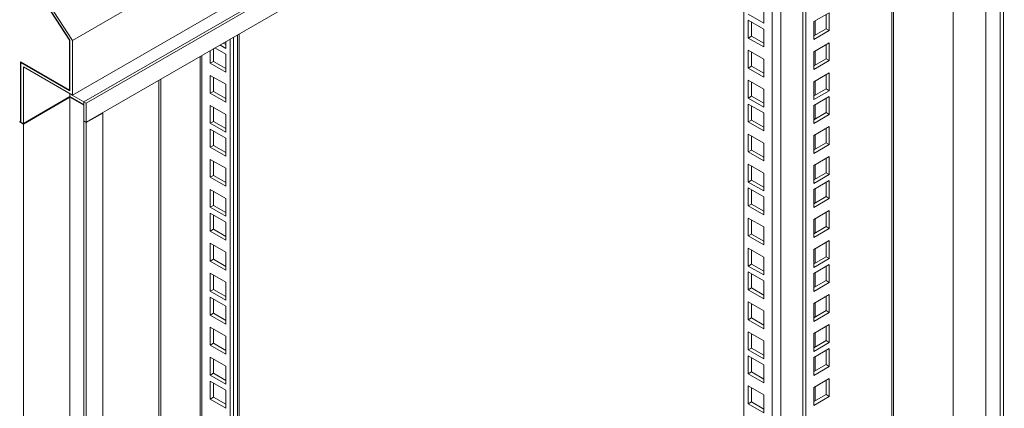
# Model space of a CAD drawing. Units: millimetres. Extents: x 63 to 4291, y 73 to 3057.
# Drawn here: x 2811 to 2999, y 732 to 806 of the extents above; entities that cross this region are included whole.
import ezdxf

# ---------------------------------------------------------------- set-up
doc = ezdxf.new("R2010")
doc.units = ezdxf.units.MM
doc.header["$LTSCALE"] = 2

msp = doc.modelspace()

# ---------------------------------------------------------------- linework, layer by layer
at = {"color": 7, "linetype": 'Continuous', "lineweight": 18}
for p, q in [((2821.29, 801.64), (3007.96, 909.41)), ((2821.29, 791.21), (3007.96, 898.98)), ((2997.7, 890.54), (2823.47, 789.95)), ((2997.77, 890.04), (2823.93, 789.69)), ((2997.77, 886.44), (2823.93, 786.09)), ((2995.05, 367.61), (2995.05, 884.79)), ((2988.83, 371.2), (2988.83, 881.29)), ((2977.47, 383.05), (2977.47, 874.73)), ((2960.21, 373.53), (2960.21, 864.76)), ((2960.83, 373.17), (2960.83, 865.12)), ((2949.01, 390.77), (2949.01, 858.3)), ((2997.77, 637.89), (2997.77, 844.48)), ((2998.43, 637.87), (2998.43, 844.46)), ((2820.74, 801.66), (2813.31, 813.15)), ((2813.34, 813.23), (2820.82, 801.66)), ((2821.29, 801.64), (2813.51, 813.67)), ((2952.8, 808.34), (2952.8, 804.93)), ((2952.8, 804.93), (2949.85, 806.63)), ((2949.85, 805.5), (2952.8, 803.8)), ((2949.85, 802.09), (2949.85, 805.5)), ((2965.26, 806.91), (2962.31, 805.21)), ((2964.64, 803.86), (2964.64, 806.55)), ((2965.26, 803.5), (2965.26, 806.91)), ((2950.47, 802.45), (2950.47, 805.14)), ((2952.8, 803.8), (2952.8, 800.38)), ((2962.31, 805.21), (2962.31, 801.79)), ((2962.31, 802.51), (2964.64, 803.86)), ((2964.64, 803.86), (2965.26, 803.5)), ((2820.74, 801.66), (2820.8, 801.69)), ((2820.74, 792.16), (2820.74, 801.66)), ((2820.82, 801.66), (2820.82, 792.02)), ((2851.31, 801.9), (2851.31, 447.17)), ((2851.93, 802.26), (2851.93, 447.53)), ((2853.02, 454.89), (2853.02, 802.88)), ((2950.47, 802.45), (2949.85, 802.09)), ((2952.8, 800.38), (2949.85, 802.09)), ((2952.8, 801.1), (2950.47, 802.45)), ((2962.31, 801.79), (2965.26, 803.5)), ((2821.29, 791.21), (2821.29, 801.64)), ((2848.14, 797.64), (2848.14, 800.07)), ((2848.37, 800.2), (2850.47, 798.99)), ((2850.47, 800.12), (2849.35, 800.77)), ((2850.47, 800.84), (2849.98, 801.13)), ((2850.47, 801.41), (2850.47, 800.12)), ((2949.85, 796.38), (2949.85, 799.79)), ((2949.85, 799.79), (2952.8, 798.08)), ((2965.26, 801.2), (2962.31, 799.49)), ((2964.64, 798.15), (2964.64, 800.84)), ((2965.26, 797.79), (2965.26, 801.2)), ((2845.56, 798.58), (2845.56, 450.76)), ((2847.52, 797.28), (2847.52, 799.71)), ((2850.47, 798.99), (2850.47, 795.58)), ((2950.47, 796.74), (2950.47, 799.43)), ((2952.8, 798.08), (2952.8, 794.67)), ((2962.31, 799.49), (2962.31, 796.08)), ((2962.31, 796.8), (2964.64, 798.15)), ((2964.64, 798.15), (2965.26, 797.79)), ((2811.41, 797.54), (2820.74, 792.16)), ((2811.41, 786.14), (2811.41, 797.54)), ((2811.49, 797.41), (2811.57, 797.45)), ((2811.49, 797.41), (2811.49, 786.09)), ((2820.82, 792.02), (2811.49, 797.41)), ((2811.95, 796.6), (2821.29, 791.21)), ((2811.95, 785.82), (2811.95, 796.6)), ((2848.14, 797.64), (2847.52, 797.28)), ((2850.47, 795.58), (2847.52, 797.28)), ((2850.47, 796.29), (2848.14, 797.64)), ((2950.47, 796.74), (2949.85, 796.38)), ((2952.8, 794.67), (2949.85, 796.38)), ((2952.8, 795.39), (2950.47, 796.74)), ((2962.31, 796.08), (2965.26, 797.79)), ((2847.52, 794.98), (2850.47, 793.28)), ((2847.52, 791.57), (2847.52, 794.98)), ((2848.14, 791.93), (2848.14, 794.62)), ((2965.26, 795.49), (2962.31, 793.78)), ((2964.64, 792.43), (2964.64, 795.13)), ((2965.26, 792.07), (2965.26, 795.49)), ((2850.47, 793.28), (2850.47, 789.86)), ((2949.85, 790.66), (2949.85, 794.08)), ((2949.85, 794.08), (2952.8, 792.37)), ((2950.47, 791.02), (2950.47, 793.72)), ((2952.8, 792.37), (2952.8, 788.96)), ((2962.31, 793.78), (2962.31, 790.37)), ((2962.31, 791.09), (2964.64, 792.43)), ((2964.64, 792.43), (2965.26, 792.07)), ((2820.82, 790.94), (2811.95, 785.82)), ((2811.95, 785.73), (2820.82, 790.85)), ((2820.74, 792.16), (2820.82, 792.2)), ((2820.82, 791.48), (2820.82, 791.48)), ((2820.82, 791.48), (2820.82, 790.94)), ((2823.47, 789.95), (2820.82, 791.48)), ((2823.47, 789.42), (2820.82, 790.94)), ((2820.82, 790.85), (2823.47, 789.33)), ((2820.82, 790.85), (2820.82, 273.67)), ((2848.14, 791.93), (2847.52, 791.57)), ((2850.47, 789.86), (2847.52, 791.57)), ((2850.47, 790.58), (2848.14, 791.93)), ((2950.47, 791.02), (2949.85, 790.66)), ((2952.8, 788.96), (2949.85, 790.66)), ((2952.8, 789.68), (2950.47, 791.02)), ((2962.31, 790.37), (2965.26, 792.07)), ((2965.26, 790.94), (2962.31, 789.24)), ((2964.64, 787.89), (2964.64, 790.58)), ((2965.26, 787.53), (2965.26, 790.94)), ((2823.47, 789.95), (2823.47, 786.36)), ((2823.93, 789.69), (2823.47, 789.95)), ((2823.93, 789.69), (2823.93, 786.09)), ((2847.52, 785.86), (2847.52, 789.27)), ((2847.52, 789.27), (2850.47, 787.56)), ((2848.14, 786.22), (2848.14, 788.91)), ((2949.85, 789.53), (2952.8, 787.83)), ((2949.85, 786.12), (2949.85, 789.53)), ((2950.47, 786.48), (2950.47, 789.17)), ((2962.31, 789.24), (2962.31, 785.82)), ((2827.04, 787.8), (2823.93, 786)), ((2827.04, 787.8), (2826.97, 787.84)), ((2827.04, 787.8), (2827.04, 270.62)), ((2850.47, 787.56), (2850.47, 784.15)), ((2952.8, 787.83), (2952.8, 784.41)), ((2962.31, 786.54), (2964.64, 787.89)), ((2962.31, 785.82), (2965.26, 787.53)), ((2964.64, 787.89), (2965.26, 787.53)), ((2811.25, 786.23), (2811.41, 786.14)), ((2811.25, 786.14), (2811.25, 786.23)), ((2811.33, 786.18), (2811.25, 786.14)), ((2811.25, 786.14), (2811.95, 785.73)), ((2811.41, 786.14), (2811.49, 786.18)), ((2811.49, 786.09), (2811.95, 785.82)), ((2811.95, 268.55), (2811.95, 785.73)), ((2823.93, 786.09), (2823.47, 786.36)), ((2823.47, 786.27), (2823.54, 786.32)), ((2823.47, 786.27), (2823.93, 786)), ((2823.47, 786.27), (2823.47, 269.09)), ((2823.93, 786), (2823.93, 268.82)), ((2848.14, 786.22), (2847.52, 785.86)), ((2850.47, 784.15), (2847.52, 785.86)), ((2850.47, 784.87), (2848.14, 786.22)), ((2950.47, 786.48), (2949.85, 786.12)), ((2952.8, 784.41), (2949.85, 786.12)), ((2952.8, 785.13), (2950.47, 786.48)), ((2965.26, 785.23), (2962.31, 783.52)), ((2964.64, 782.18), (2964.64, 784.87)), ((2965.26, 781.82), (2965.26, 785.23)), ((2847.52, 784.72), (2850.47, 783.02)), ((2847.52, 781.31), (2847.52, 784.72)), ((2848.14, 781.67), (2848.14, 784.37)), ((2850.47, 783.02), (2850.47, 779.61)), ((2949.85, 780.41), (2949.85, 783.82)), ((2949.85, 783.82), (2952.8, 782.11)), ((2950.47, 780.77), (2950.47, 783.46)), ((2962.31, 783.52), (2962.31, 780.11)), ((2848.14, 781.67), (2847.52, 781.31)), ((2850.47, 779.61), (2847.52, 781.31)), ((2850.47, 780.32), (2848.14, 781.67)), ((2952.8, 782.11), (2952.8, 778.7)), ((2962.31, 780.83), (2964.64, 782.18)), ((2962.31, 780.11), (2965.26, 781.82)), ((2964.64, 782.18), (2965.26, 781.82)), ((2950.47, 780.77), (2949.85, 780.41)), ((2952.8, 778.7), (2949.85, 780.41)), ((2952.8, 779.42), (2950.47, 780.77)), ((2965.26, 779.52), (2962.31, 777.81)), ((2965.26, 776.1), (2965.26, 779.52)), ((2847.52, 779.01), (2850.47, 777.31)), ((2847.52, 775.6), (2847.52, 779.01)), ((2848.14, 775.96), (2848.14, 778.65)), ((2850.47, 777.31), (2850.47, 773.89)), ((2949.85, 774.69), (2949.85, 778.11)), ((2949.85, 778.11), (2952.8, 776.4)), ((2950.47, 775.05), (2950.47, 777.75)), ((2962.31, 777.81), (2962.31, 774.4)), ((2964.64, 776.46), (2964.64, 779.16)), ((2848.14, 775.96), (2847.52, 775.6)), ((2850.47, 773.89), (2847.52, 775.6)), ((2850.47, 774.61), (2848.14, 775.96)), ((2952.8, 776.4), (2952.8, 772.99)), ((2962.31, 775.12), (2964.64, 776.46)), ((2962.31, 774.4), (2965.26, 776.1)), ((2964.64, 776.46), (2965.26, 776.1)), ((2950.47, 775.05), (2949.85, 774.69)), ((2952.8, 772.99), (2949.85, 774.69)), ((2949.85, 773.56), (2952.8, 771.86)), ((2949.85, 770.15), (2949.85, 773.56)), ((2952.8, 773.71), (2950.47, 775.05)), ((2965.26, 774.97), (2962.31, 773.27)), ((2964.64, 771.92), (2964.64, 774.61)), ((2965.26, 771.56), (2965.26, 774.97)), ((2847.52, 769.89), (2847.52, 773.3)), ((2847.52, 773.3), (2850.47, 771.59)), ((2848.14, 770.25), (2848.14, 772.94)), ((2950.47, 770.51), (2950.47, 773.2)), ((2952.8, 771.86), (2952.8, 768.44)), ((2962.31, 773.27), (2962.31, 769.85)), ((2962.31, 770.57), (2964.64, 771.92)), ((2964.64, 771.92), (2965.26, 771.56)), ((2848.14, 770.25), (2847.52, 769.89)), ((2850.47, 768.18), (2847.52, 769.89)), ((2850.47, 768.9), (2848.14, 770.25)), ((2850.47, 771.59), (2850.47, 768.18)), ((2950.47, 770.51), (2949.85, 770.15)), ((2952.8, 768.44), (2949.85, 770.15)), ((2952.8, 769.16), (2950.47, 770.51)), ((2962.31, 769.85), (2965.26, 771.56)), ((2847.52, 768.75), (2850.47, 767.05)), ((2847.52, 765.34), (2847.52, 768.75)), ((2848.14, 765.7), (2848.14, 768.4)), ((2965.26, 769.26), (2962.31, 767.55)), ((2964.64, 766.21), (2964.64, 768.9)), ((2965.26, 765.85), (2965.26, 769.26)), ((2850.47, 767.05), (2850.47, 763.64)), ((2949.85, 764.44), (2949.85, 767.85)), ((2949.85, 767.85), (2952.8, 766.14)), ((2950.47, 764.8), (2950.47, 767.49)), ((2952.8, 766.14), (2952.8, 762.73)), ((2962.31, 767.55), (2962.31, 764.14)), ((2962.31, 764.86), (2964.64, 766.21)), ((2964.64, 766.21), (2965.26, 765.85)), ((2848.14, 765.7), (2847.52, 765.34)), ((2850.47, 763.64), (2847.52, 765.34)), ((2850.47, 764.35), (2848.14, 765.7)), ((2950.47, 764.8), (2949.85, 764.44)), ((2952.8, 762.73), (2949.85, 764.44)), ((2952.8, 763.45), (2950.47, 764.8)), ((2962.31, 764.14), (2965.26, 765.85)), ((2847.52, 763.04), (2850.47, 761.34)), ((2847.52, 759.63), (2847.52, 763.04)), ((2848.14, 759.99), (2848.14, 762.68)), ((2965.26, 763.55), (2962.31, 761.84)), ((2964.64, 760.49), (2964.64, 763.19)), ((2965.26, 760.13), (2965.26, 763.55)), ((2850.47, 761.34), (2850.47, 757.92)), ((2949.85, 758.72), (2949.85, 762.14)), ((2949.85, 762.14), (2952.8, 760.43)), ((2950.47, 759.08), (2950.47, 761.78)), ((2962.31, 761.84), (2962.31, 758.43)), ((2962.31, 759.15), (2964.64, 760.49)), ((2964.64, 760.49), (2965.26, 760.13)), ((2848.14, 759.99), (2847.52, 759.63)), ((2850.47, 757.92), (2847.52, 759.63)), ((2850.47, 758.64), (2848.14, 759.99)), ((2950.47, 759.08), (2949.85, 758.72)), ((2952.8, 757.02), (2949.85, 758.72)), ((2952.8, 757.74), (2950.47, 759.08)), ((2952.8, 760.43), (2952.8, 757.02)), ((2962.31, 758.43), (2965.26, 760.13)), ((2965.26, 759), (2962.31, 757.3)), ((2964.64, 755.95), (2964.64, 758.64)), ((2965.26, 755.59), (2965.26, 759)), ((2847.52, 753.92), (2847.52, 757.33)), ((2847.52, 757.33), (2850.47, 755.62)), ((2848.14, 754.28), (2848.14, 756.97)), ((2949.85, 757.59), (2952.8, 755.89)), ((2949.85, 754.18), (2949.85, 757.59)), ((2950.47, 754.54), (2950.47, 757.23)), ((2962.31, 757.3), (2962.31, 753.88)), ((2850.47, 755.62), (2850.47, 752.21)), ((2952.8, 755.89), (2952.8, 752.47)), ((2962.31, 754.6), (2964.64, 755.95)), ((2962.31, 753.88), (2965.26, 755.59)), ((2964.64, 755.95), (2965.26, 755.59)), ((2848.14, 754.28), (2847.52, 753.92)), ((2850.47, 752.21), (2847.52, 753.92)), ((2850.47, 752.93), (2848.14, 754.28)), ((2950.47, 754.54), (2949.85, 754.18)), ((2952.8, 752.47), (2949.85, 754.18)), ((2952.8, 753.19), (2950.47, 754.54)), ((2965.26, 753.29), (2962.31, 751.58)), ((2965.26, 749.88), (2965.26, 753.29)), ((2847.52, 752.79), (2850.47, 751.08)), ((2847.52, 749.37), (2847.52, 752.79)), ((2848.14, 749.73), (2848.14, 752.43)), ((2949.85, 748.47), (2949.85, 751.88)), ((2949.85, 751.88), (2952.8, 750.17)), ((2950.47, 748.83), (2950.47, 751.52)), ((2962.31, 751.58), (2962.31, 748.17)), ((2964.64, 750.24), (2964.64, 752.93)), ((2848.14, 749.73), (2847.52, 749.37)), ((2850.47, 747.67), (2847.52, 749.37)), ((2850.47, 748.38), (2848.14, 749.73)), ((2850.47, 751.08), (2850.47, 747.67)), ((2952.8, 750.17), (2952.8, 746.76)), ((2962.31, 748.89), (2964.64, 750.24)), ((2962.31, 748.17), (2965.26, 749.88)), ((2964.64, 750.24), (2965.26, 749.88)), ((2950.47, 748.83), (2949.85, 748.47)), ((2952.8, 746.76), (2949.85, 748.47)), ((2952.8, 747.48), (2950.47, 748.83)), ((2965.26, 747.58), (2962.31, 745.87)), ((2965.26, 744.16), (2965.26, 747.58)), ((2847.52, 747.07), (2850.47, 745.37)), ((2847.52, 743.66), (2847.52, 747.07)), ((2848.14, 744.02), (2848.14, 746.71)), ((2949.85, 742.75), (2949.85, 746.17)), ((2949.85, 746.17), (2952.8, 744.46)), ((2950.47, 743.11), (2950.47, 745.81)), ((2962.31, 745.87), (2962.31, 742.46)), ((2964.64, 744.52), (2964.64, 747.22)), ((2848.14, 744.02), (2847.52, 743.66)), ((2850.47, 741.95), (2847.52, 743.66)), ((2850.47, 742.67), (2848.14, 744.02)), ((2850.47, 745.37), (2850.47, 741.95)), ((2952.8, 744.46), (2952.8, 741.05)), ((2962.31, 743.18), (2964.64, 744.52)), ((2962.31, 742.46), (2965.26, 744.16)), ((2964.64, 744.52), (2965.26, 744.16)), ((2950.47, 743.11), (2949.85, 742.75)), ((2952.8, 741.05), (2949.85, 742.75)), ((2952.8, 741.77), (2950.47, 743.11)), ((2965.26, 743.03), (2962.31, 741.33)), ((2964.64, 739.98), (2964.64, 742.67)), ((2965.26, 739.62), (2965.26, 743.03)), ((2847.52, 737.95), (2847.52, 741.36)), ((2847.52, 741.36), (2850.47, 739.65)), ((2848.14, 738.31), (2848.14, 741)), ((2949.85, 741.62), (2952.8, 739.92)), ((2949.85, 738.21), (2949.85, 741.62)), ((2950.47, 738.57), (2950.47, 741.26)), ((2952.8, 739.92), (2952.8, 736.5)), ((2962.31, 741.33), (2962.31, 737.91)), ((2962.31, 738.63), (2964.64, 739.98)), ((2964.64, 739.98), (2965.26, 739.62)), ((2848.14, 738.31), (2847.52, 737.95)), ((2850.47, 736.96), (2848.14, 738.31)), ((2850.47, 739.65), (2850.47, 736.24)), ((2950.47, 738.57), (2949.85, 738.21)), ((2952.8, 736.5), (2949.85, 738.21)), ((2952.8, 737.22), (2950.47, 738.57)), ((2962.31, 737.91), (2965.26, 739.62)), ((2850.47, 736.24), (2847.52, 737.95)), ((2847.52, 736.82), (2850.47, 735.11)), ((2847.52, 733.4), (2847.52, 736.82)), ((2848.14, 733.76), (2848.14, 736.46)), ((2965.26, 737.32), (2962.31, 735.61)), ((2964.64, 734.27), (2964.64, 736.96)), ((2965.26, 733.91), (2965.26, 737.32)), ((2850.47, 735.11), (2850.47, 731.7)), ((2949.85, 732.5), (2949.85, 735.91)), ((2949.85, 735.91), (2952.8, 734.2)), ((2950.47, 732.86), (2950.47, 735.55)), ((2962.31, 735.61), (2962.31, 732.2)), ((2962.31, 732.92), (2964.64, 734.27)), ((2964.64, 734.27), (2965.26, 733.91)), ((2848.14, 733.76), (2847.52, 733.4)), ((2850.47, 731.7), (2847.52, 733.4)), ((2850.47, 732.41), (2848.14, 733.76)), ((2950.47, 732.86), (2949.85, 732.5)), ((2952.8, 730.79), (2949.85, 732.5)), ((2952.8, 731.51), (2950.47, 732.86)), ((2952.8, 734.2), (2952.8, 730.79)), ((2962.31, 732.2), (2965.26, 733.91))]:
    msp.add_line(p, q, dxfattribs=at)
at = {"color": 8, "linetype": 'Continuous', "lineweight": 18}
for p, q in [((2977.13, 382.58), (2977.13, 874.53)), ((2956.04, 862.36), (2956.04, 387.64)), ((2954.42, 387.64), (2954.42, 861.42)), ((2962.57, 802.66), (2962.57, 805.36)), ((2852.68, 454.42), (2852.68, 802.69)), ((2845.9, 798.77), (2845.9, 450.29)), ((2962.57, 796.95), (2962.57, 799.65)), ((2838.12, 463.04), (2838.12, 794.28)), ((2837.75, 794.07), (2837.75, 463.04)), ((2962.57, 791.24), (2962.57, 793.93)), ((2962.57, 786.69), (2962.57, 789.39)), ((2962.57, 780.98), (2962.57, 783.68)), ((2962.57, 775.27), (2962.57, 777.96)), ((2962.57, 770.72), (2962.57, 773.42)), ((2962.57, 765.01), (2962.57, 767.71)), ((2962.57, 759.3), (2962.57, 761.99)), ((2962.57, 754.75), (2962.57, 757.45)), ((2962.57, 749.04), (2962.57, 751.74)), ((2962.57, 743.33), (2962.57, 746.02)), ((2962.57, 738.78), (2962.57, 741.48)), ((2962.57, 733.07), (2962.57, 735.77))]:
    msp.add_line(p, q, dxfattribs=at)

doc.saveas('drawing.dxf')
